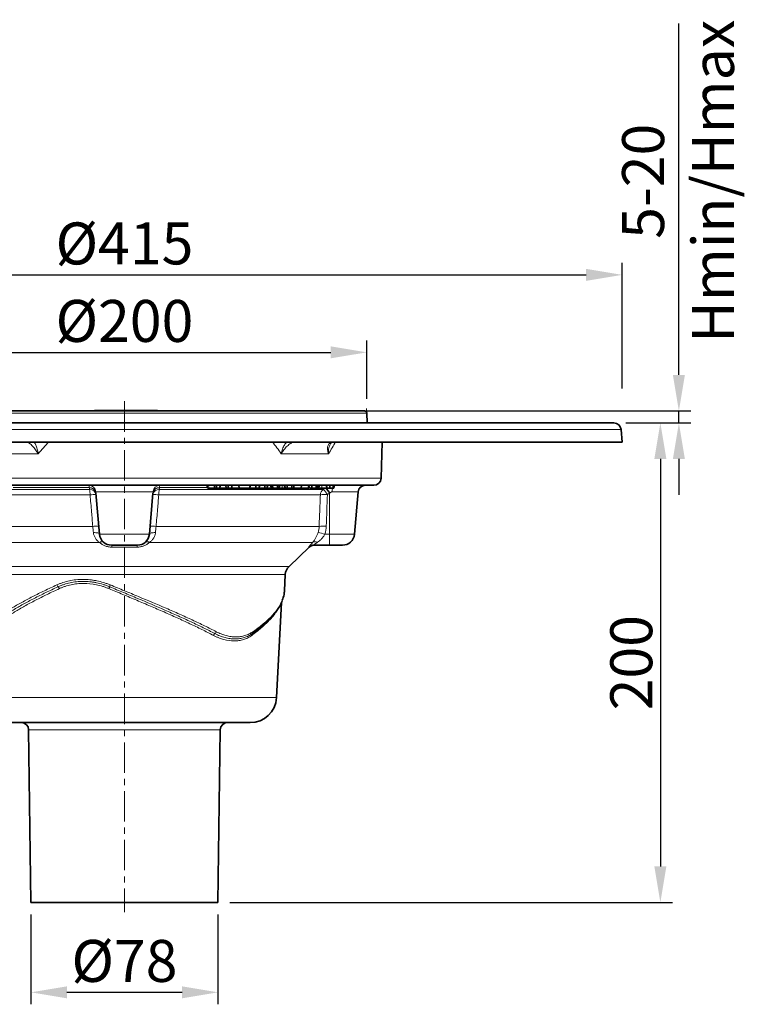
# Model space of a CAD drawing. Units: millimetres. Extents: x 36388 to 42163, y -3953 to 7468.
# Drawn here: x 41116 to 41419, y 2056 to 2467 of the extents above; entities that cross this region are included whole.
import ezdxf

# ---------------------------------------------------------------- set-up
doc = ezdxf.new("R2010")
doc.units = ezdxf.units.MM
doc.header["$MEASUREMENT"] = 0
doc.linetypes.add('CENTERX2', pattern=[20.32, 12.7, -2.54, 2.54, -2.54])
for name, color, linetype in [('5932.10.02', 7, 'Continuous'), ('CENTER LINES', 4, 'Continuous'), ('KOTE', 1, 'Continuous')]:
    doc.layers.add(name, color=color, linetype=linetype)
doc.styles.get("Standard").update_dxf_attribs({"font": 'arial.ttf'})
doc.dimstyles.new('STYLE-SI', dxfattribs={"dimscale": 5, "dimtxt": 3.5, "dimasz": 3, "dimexe": 1, "dimexo": 1, "dimgap": 0.6, "dimtad": 1, "dimdec": 0, "dimdsep": 46, "dimtxsty": 'Standard', "dimcen": 0, "dimclrd": 256, "dimclre": 256, "dimclrt": 2, "dimadec": 1, "dimazin": 0, "dimtp": 0.1, "dimtm": 0.1, "dimtfac": 0.71, "dimtdec": 0, "dimtmove": 0, "dimatfit": 3, "dimfxl": 1, "dimtzin": 0, "dimarcsym": 0})

# ---------------------------------------------------------------- blocks, each defined once
blk = doc.blocks.new('*D56')
at = {"layer": 'DEFPOINTS', "color": 0, "transparency": 16777216}
for p in [(41260.45, 2328.07), (41058.45, 2303.64), (41260.45, 2303.64)]:
    blk.add_point(p, dxfattribs=at)
at = {"layer": 'KOTE', "lineweight": -2, "transparency": 16777216}
for p, q in [((41058.45, 2308.64), (41058.45, 2333.07)), ((41260.45, 2308.64), (41260.45, 2333.07)), ((41073.45, 2328.07), (41245.45, 2328.07))]:
    blk.add_line(p, q, dxfattribs=at)
at = {"layer": 'KOTE', "transparency": 16777216}
for points in [[(41073.45, 2330.57), (41073.45, 2325.57), (41058.45, 2328.07)], [(41245.45, 2330.57), (41245.45, 2325.57), (41260.45, 2328.07)]]:
    blk.add_solid(points, dxfattribs=at)
at = {"layer": 'KOTE', "color": 2, "transparency": 16777216, "insert": (41159.45, 2349.92), "char_height": 17.5, "attachment_point": 2}
blk.add_mtext('%%C200', dxfattribs=at)
blk = doc.blocks.new('*D59')
at = {"layer": 'DEFPOINTS', "color": 0, "transparency": 16777216}
for p in [(41366.95, 2360.39), (40951.95, 2290.64), (41366.95, 2290.64)]:
    blk.add_point(p, dxfattribs=at)
at = {"layer": 'KOTE', "lineweight": -2, "transparency": 16777216}
for p, q in [((40951.95, 2295.64), (40951.95, 2365.39)), ((41366.95, 2313.02), (41366.95, 2365.39)), ((40966.95, 2360.39), (41351.95, 2360.39))]:
    blk.add_line(p, q, dxfattribs=at)
at = {"layer": 'KOTE', "transparency": 16777216}
for points in [[(40966.95, 2362.89), (40966.95, 2357.89), (40951.95, 2360.39)], [(41351.95, 2362.89), (41351.95, 2357.89), (41366.95, 2360.39)]]:
    blk.add_solid(points, dxfattribs=at)
at = {"layer": 'KOTE', "color": 2, "transparency": 16777216, "insert": (41159.45, 2382.24), "char_height": 17.5, "attachment_point": 2}
blk.add_mtext('%%c415', dxfattribs=at)
blk = doc.blocks.new('*D57')
at = {"layer": 'DEFPOINTS', "color": 0, "transparency": 16777216}
for p in [(41120.45, 2098.64), (41198.45, 2098.64), (41198.45, 2061.16)]:
    blk.add_point(p, dxfattribs=at)
at = {"layer": 'KOTE', "lineweight": -2, "transparency": 16777216}
for p, q in [((41120.45, 2093.64), (41120.45, 2056.16)), ((41198.45, 2093.64), (41198.45, 2056.16)), ((41135.45, 2061.16), (41183.45, 2061.16))]:
    blk.add_line(p, q, dxfattribs=at)
at = {"layer": 'KOTE', "transparency": 16777216}
for points in [[(41135.45, 2063.66), (41135.45, 2058.66), (41120.45, 2061.16)], [(41183.45, 2063.66), (41183.45, 2058.66), (41198.45, 2061.16)]]:
    blk.add_solid(points, dxfattribs=at)
at = {"layer": 'KOTE', "color": 2, "transparency": 16777216, "insert": (41159.45, 2083.01), "char_height": 17.5, "attachment_point": 2}
blk.add_mtext('%%c78', dxfattribs=at)
blk = doc.blocks.new('*D60')
at = {"layer": 'DEFPOINTS', "color": 0, "transparency": 16777216}
for p in [(41255.41, 2303.64), (41390.62, 2303.64), (41363.5, 2298.64)]:
    blk.add_point(p, dxfattribs=at)
at = {"layer": 'KOTE', "lineweight": -2, "transparency": 16777216}
for p, q in [((41390.62, 2318.64), (41390.62, 2465.19)), ((41260.41, 2303.64), (41395.62, 2303.64)), ((41390.62, 2298.64), (41390.62, 2303.64)), ((41368.5, 2298.64), (41395.62, 2298.64)), ((41390.62, 2283.64), (41390.62, 2268.64))]:
    blk.add_line(p, q, dxfattribs=at)
at = {"layer": 'KOTE', "transparency": 16777216}
for points in [[(41388.12, 2318.64), (41393.12, 2318.64), (41390.62, 2303.64)], [(41388.12, 2283.64), (41393.12, 2283.64), (41390.62, 2298.64)]]:
    blk.add_solid(points, dxfattribs=at)
at = {"layer": 'KOTE', "color": 2, "transparency": 16777216, "insert": (41366.95, 2399.42), "char_height": 17.5, "attachment_point": 2, "rotation": 90}
blk.add_mtext('5-20\\PHmin/Hmax', dxfattribs=at)
blk = doc.blocks.new('*D58')
at = {"layer": 'DEFPOINTS', "color": 0, "transparency": 16777216}
for p in [(41363.5, 2298.64), (41198.45, 2098.64), (41382.89, 2098.64)]:
    blk.add_point(p, dxfattribs=at)
at = {"layer": 'KOTE', "lineweight": -2, "transparency": 16777216}
for p, q in [((41368.5, 2298.64), (41387.89, 2298.64)), ((41382.89, 2283.64), (41382.89, 2113.64)), ((41203.45, 2098.64), (41387.89, 2098.64))]:
    blk.add_line(p, q, dxfattribs=at)
at = {"layer": 'KOTE', "transparency": 16777216}
for points in [[(41380.39, 2283.64), (41385.39, 2283.64), (41382.89, 2298.64)], [(41380.39, 2113.64), (41385.39, 2113.64), (41382.89, 2098.64)]]:
    blk.add_solid(points, dxfattribs=at)
at = {"layer": 'KOTE', "color": 2, "transparency": 16777216, "insert": (41362.02, 2198.64), "char_height": 17.5, "attachment_point": 2, "rotation": 90}
blk.add_mtext('200', dxfattribs=at)
blk = doc.blocks.new('1041064-M_003_FRONT VIEW')
at = {"color": 8, "linetype": 'Continuous', "lineweight": 18}
for p, q in [((437, 752.87), (239.88, 752.87)), ((441.95, 752.87), (437, 752.87)), ((547.96, 746.1), (133.88, 746.1)), ((305.01, 736.01), (280.19, 736.01)), ((426.01, 736.01), (406.32, 736.01)), ((233.94, 725.73), (446.57, 725.73)), ((446.57, 725.73), (447.89, 725.73)), ((258, 721.11), (326.38, 721.11)), ((326.6, 718.82), (259.24, 718.82)), ((326.31, 721.91), (294.5, 721.91)), ((326.38, 721.11), (326.33, 721.73)), ((352.81, 720.1), (329.02, 720.1)), ((422.59, 718.82), (355.23, 718.82)), ((355.5, 721.73), (355.45, 721.11)), ((355.45, 721.11), (423.83, 721.11)), ((375.61, 721.91), (355.52, 721.91)), ((423.83, 721.11), (424.7, 721.73)), ((426.42, 719.55), (425.55, 718.93)), ((426.42, 719.55), (426.42, 702.4)), ((438.36, 720.1), (427.57, 720.1)), ((259.75, 705.69), (327.71, 705.69)), ((330.28, 704.5), (330.33, 704.5)), ((330.52, 702.4), (351.31, 702.4)), ((354.12, 705.69), (422.08, 705.69)), ((424.44, 702.4), (426.42, 702.4)), ((426.42, 702.4), (436.81, 702.4)), ((426.42, 702.4), (426.42, 697.84)), ((330.52, 698.97), (262.46, 698.97)), ((419.37, 698.97), (351.31, 698.97)), ((346.19, 697.01), (335.64, 697.01)), ((418, 697.01), (417.82, 697.01)), ((272.29, 688.96), (389.44, 688.96)), ((389.44, 688.96), (409.54, 688.96)), ((388.35, 685.6), (273.84, 685.6)), ((407.99, 685.6), (388.35, 685.6)), ((277.53, 634.26), (404.3, 634.26)), ((380.86, 620.88), (300.97, 620.88))]:
    blk.add_line(p, q, dxfattribs=at)
at = {"color": 7, "linetype": 'Continuous', "lineweight": 35}
for p, q in [((240.88, 753.84), (436.05, 753.84)), ((328.42, 754.04), (328.3, 753.84)), ((328.42, 754.04), (332.08, 754.04)), ((332.08, 754.04), (332.78, 754.04)), ((332.95, 753.84), (332.78, 754.04)), ((332.78, 754.04), (337.39, 754.04)), ((337.39, 754.04), (338.44, 754.04)), ((338.44, 754.04), (339.15, 754.04)), ((339.11, 754.04), (345.92, 754.04)), ((339.31, 753.84), (339.15, 754.04)), ((346.03, 753.84), (345.92, 754.04)), ((345.92, 754.04), (353.29, 754.04)), ((353.29, 754.04), (354.75, 754.04)), ((354.87, 753.84), (354.75, 754.04)), ((436.05, 753.84), (440.95, 753.84)), ((442.09, 748.84), (441.95, 752.87)), ((136.86, 748.84), (544.97, 748.84)), ((548.42, 740.84), (547.96, 746.1)), ((133.42, 740.84), (548.42, 740.84)), ((447.89, 725.73), (448.42, 740.84)), ((443.61, 722.84), (236.94, 722.84)), ((378.38, 722.84), (378.54, 721.64)), ((379.09, 722.84), (379.41, 721.64)), ((380.61, 721.64), (380.93, 722.84)), ((383.24, 722.84), (383.39, 721.64)), ((383.98, 722.84), (384.31, 721.64)), ((385.51, 721.64), (385.83, 722.84)), ((388.66, 722.84), (388.77, 721.64)), ((393.53, 722.84), (393.09, 721.64)), ((395.66, 722.84), (395.73, 721.64)), ((397.32, 722.84), (396.97, 721.64)), ((399.41, 722.84), (399.48, 721.64)), ((400.76, 722.84), (400.31, 721.64)), ((401.83, 722.84), (402.28, 721.64)), ((402.71, 722.84), (402.74, 721.64)), ((404.68, 722.84), (404.7, 721.64)), ((405.77, 722.84), (405.32, 721.64)), ((407.57, 722.84), (408.03, 721.64)), ((408.75, 722.84), (408.83, 721.64)), ((410.82, 722.84), (410.59, 721.64)), ((411.38, 721.64), (411.7, 722.84)), ((414.67, 722.84), (414.63, 721.64)), ((417.97, 722.84), (417.51, 721.64)), ((419.06, 722.84), (419.09, 721.64)), ((420.97, 722.84), (420.71, 721.64)), ((421.65, 722.84), (421.33, 721.64)), ((422.29, 722.84), (421.85, 721.64)), ((425.07, 722.84), (425.5, 721.64)), ((426.53, 722.84), (426.5, 721.64)), ((428.13, 722.84), (427.85, 721.64)), ((428.19, 721.64), (428.51, 722.84)), ((444.89, 722.84), (443.61, 722.84)), ((329.02, 719.55), (330.52, 702.4)), ((352.81, 719.55), (351.31, 702.4)), ((376.16, 721.64), (378.54, 721.64)), ((378.54, 721.64), (379.41, 721.64)), ((380.61, 721.64), (379.41, 721.64)), ((381, 721.64), (383.39, 721.64)), ((383.39, 721.64), (384.31, 721.64)), ((385.51, 721.64), (384.31, 721.64)), ((385.51, 721.64), (388.77, 721.64)), ((388.77, 721.64), (393.09, 721.64)), ((393.09, 721.64), (395.73, 721.64)), ((395.73, 721.64), (396.97, 721.64)), ((396.97, 721.64), (399.48, 721.64)), ((399.48, 721.64), (400.31, 721.64)), ((400.31, 721.64), (402.28, 721.64)), ((402.28, 721.64), (402.74, 721.64)), ((404.7, 721.64), (405.32, 721.64)), ((406.71, 721.64), (407.87, 721.64)), ((408.03, 721.64), (408.83, 721.64)), ((410.19, 721.64), (410.31, 721.64)), ((411.4, 721.74), (411.45, 721.64)), ((411.45, 721.64), (414.63, 721.64)), ((414.63, 721.64), (417.51, 721.64)), ((417.51, 721.64), (417.56, 721.64)), ((417.57, 721.8), (417.56, 721.64)), ((417.56, 721.64), (417.77, 721.64)), ((417.77, 721.64), (417.99, 721.64)), ((417.84, 722.49), (418.15, 721.64)), ((418.15, 721.64), (419.09, 721.64)), ((421.43, 721.64), (421.85, 721.64)), ((425.5, 721.64), (426.5, 721.64)), ((436.81, 702.4), (438.36, 720.1)), ((346.33, 697.84), (335.5, 697.84)), ((409.54, 688.96), (418, 697.01)), ((426.42, 697.84), (419.88, 697.84)), ((431.83, 697.84), (426.42, 697.84)), ((407.64, 678.84), (407.99, 685.6)), ((404.3, 634.26), (406.38, 673.91)), ((393.32, 623.84), (288.52, 623.84)), ((300.97, 620.88), (301.92, 548.84)), ((379.92, 548.84), (380.86, 620.88)), ((301.92, 548.84), (379.92, 548.84))]:
    blk.add_line(p, q, dxfattribs=at)
at = {"color": 7, "linetype": 'Continuous', "lineweight": 0}
for p, q in [((440.95, 753.84), (442.92, 753.84)), ((441.95, 752.87), (441.88, 754.84))]:
    blk.add_line(p, q, dxfattribs=at)
at = {"color": 8, "linetype": 'Continuous', "lineweight": 18, "flags": 128}
for points in [[(300.66, 740.84), (300.66, 740.84), (300.38, 740.82)], [(411.71, 740.82), (411.48, 740.84), (411.48, 740.84)], [(375.86, 722.84), (375.95, 722.48), (376.04, 722.12), (376.16, 721.64)], [(406.7, 722.84), (406.7, 722.48), (406.71, 722.12), (406.71, 721.64)], [(423.26, 722.84), (423.24, 722.48), (423.21, 722.12), (423.18, 721.64)], [(380.81, 722.39), (380.85, 722.24), (381, 721.64)], [(417.91, 722.3), (417.9, 722.24), (417.77, 721.64)], [(327.98, 703.08), (328.48, 703.09), (328.96, 703.06), (329.39, 703.01), (329.77, 702.93), (330.08, 702.82), (330.31, 702.7), (330.46, 702.56), (330.52, 702.4)], [(351.31, 702.4), (351.37, 702.56), (351.52, 702.7), (351.75, 702.82), (352.06, 702.93), (352.44, 703.01), (352.87, 703.06), (353.35, 703.09), (353.85, 703.08)]]:
    blk.add_lwpolyline(points, dxfattribs=at)
at = {"color": 7, "linetype": 'Continuous', "lineweight": 35, "flags": 128}
blk.add_lwpolyline([(375.29, 722.85), (375.45, 722.24), (375.61, 721.64)], dxfattribs=at)
at = {"color": 7, "linetype": 'Continuous', "lineweight": 35}
for centre, radius, start, end in [((440.95, 752.84), 1, 2, 90), ((544.97, 745.84), 3, 5, 90), ((441.35, 719.84), 3, 90, 175), ((444.89, 725.84), 3, 270, 358), ((335.5, 702.84), 5, 185, 270), ((346.33, 702.84), 5, 270, 355), ((431.83, 702.84), 5, 270, 355), ((420.07, 694.84), 3, 90, 133.5719), ((412.98, 685.34), 5, 133.5719, 177), ((393.32, 634.84), 11, 270, 357), ((297.97, 620.84), 3, 0.75, 90), ((383.86, 620.84), 3, 90, 179.25)]:
    blk.add_arc(centre, radius, start, end, dxfattribs=at)
at = {"color": 8, "linetype": 'Continuous', "lineweight": 18}
for centre, radius, start, end in [((326.04, 719.85), 2.99, 4.8514, 89.881), ((355.79, 719.85), 2.99, 90.119, 175.1486), ((326.36, 719.22), 2.69, 10.8693, 91.0864), ((326.41, 719.08), 2.65, 10.2188, 91.7336), ((315.51, 718.93), 11.09, 359.4665, 11.3464), ((326.46, 718.46), 2.65, 10.2129, 91.6995), ((328.48, 703.58), 15.36, 87.8017, 97.0389), ((355.37, 718.46), 2.65, 88.3005, 169.7871), ((353.35, 703.58), 15.36, 82.9611, 92.1983), ((355.42, 719.08), 2.65, 88.2664, 169.7812), ((355.47, 719.22), 2.69, 88.9136, 169.1307), ((366.32, 718.93), 11.09, 168.6536, 180.5335), ((425.6, 718.67), 3.01, 126.1017, 177.1638), ((424.51, 706.54), 12.43, 85.2061, 98.8486), ((411.39, 709.54), 16.98, 33.5494, 42.9236), ((412.28, 710.18), 16.96, 33.5478, 42.9361), ((391.32, 694.91), 43.15, 35.1146, 38.2817), ((451.15, 720), 23.58, 175.9186, 179.7505), ((329.6, 690.54), 15.27, 87.6731, 97.0978), ((352.23, 690.54), 15.27, 82.9022, 92.3269), ((420.2, 690.98), 12.19, 69.6114, 83.2451), ((423.99, 693.68), 12.16, 85.0369, 99.0095), ((331.44, 697.73), 1.55, 59.7887, 126.3966), ((350.39, 697.73), 1.55, 53.6034, 120.2113), ((420.48, 697.16), 2.13, 63.712, 121.4055), ((333.77, 697.12), 1.87, 356.7405, 22.6975), ((348.06, 697.12), 1.87, 157.3025, 183.2595), ((419.88, 694.85), 2.99, 90.0107, 133.6541)]:
    blk.add_arc(centre, radius, start, end, dxfattribs=at)
blk.add_ellipse((340.92, 1372.01), major_axis=(0, 1373.28), ratio=0.070055, start_param=4.205886, end_param=4.216786, dxfattribs=at)
for points, knots in [([(300.38, 740.82), (300.52, 740.8), (300.67, 740.74), (301, 740.56), (301.18, 740.43), (301.57, 740.14), (301.76, 739.97), (302.17, 739.58), (302.39, 739.37), (303.01, 738.7), (303.44, 738.19), (304.05, 737.39), (304.25, 737.12), (304.54, 736.71), (304.63, 736.57), (304.82, 736.29), (304.92, 736.15), (305.01, 736.01)], [0, 0, 0, 0, 0.125, 0.125, 0.25, 0.25, 0.375, 0.375, 0.5, 0.5, 0.75, 0.75, 0.875, 0.875, 0.9375, 0.9375, 1, 1, 1, 1]), ([(303.26, 740.84), (303.39, 740.66), (303.75, 740.16), (304.29, 738.81), (304.73, 737.33), (304.94, 736.35), (305, 736.02), (305.01, 736.01)], [0, 0, 0, 0, 0.166315, 0.477552, 0.823248, 0.996512, 1, 1, 1, 1]), ([(406.32, 736.01), (406.33, 736.02), (406.38, 736.35), (406.59, 737.33), (407.13, 738.81), (407.86, 740.16), (408.41, 740.66), (408.61, 740.84)], [0, 0, 0, 0, 0.003488, 0.176752, 0.522448, 0.833685, 1, 1, 1, 1]), ([(411.71, 740.82), (411.48, 740.8), (411.25, 740.74), (410.76, 740.56), (410.51, 740.43), (410, 740.14), (409.75, 739.97), (409.24, 739.58), (408.99, 739.37), (408.27, 738.7), (407.82, 738.19), (407.21, 737.39), (407.01, 737.12), (406.74, 736.71), (406.65, 736.57), (406.48, 736.29), (406.4, 736.15), (406.32, 736.01)], [0, 0, 0, 0, 0.125, 0.125, 0.25, 0.25, 0.375, 0.375, 0.5, 0.5, 0.75, 0.75, 0.875, 0.875, 0.9375, 0.9375, 1, 1, 1, 1]), ([(427.62, 740.82), (427.37, 740.8), (427.14, 740.74), (426.72, 740.56), (426.52, 740.43), (426.2, 740.14), (426.06, 739.97), (425.84, 739.58), (425.75, 739.37), (425.57, 738.7), (425.54, 738.19), (425.63, 737.39), (425.68, 737.12), (425.78, 736.71), (425.82, 736.57), (425.91, 736.29), (425.96, 736.15), (426.01, 736.01)], [0, 0, 0, 0, 0.125, 0.125, 0.25, 0.25, 0.375, 0.375, 0.5, 0.5, 0.75, 0.75, 0.875, 0.875, 0.9375, 0.9375, 1, 1, 1, 1]), ([(426.84, 740.21), (426.62, 739.77), (426.13, 738.82), (425.96, 737.32), (425.98, 736.35), (426.01, 736.02), (426.01, 736.01)], [0, 0, 0, 0, 0.360815, 0.783754, 0.995733, 1, 1, 1, 1]), ([(326.31, 721.91), (326.29, 722.06), (326.26, 722.19), (326.21, 722.42), (326.19, 722.52), (326.12, 722.76), (326.08, 722.84), (326.05, 722.84)], [0, 0, 0, 0, 0.25, 0.25, 0.5, 0.5, 1, 1, 1, 1]), ([(355.78, 722.84), (355.75, 722.84), (355.71, 722.76), (355.62, 722.45), (355.57, 722.21), (355.52, 721.91)], [0, 0, 0, 0, 0.5, 0.5, 1, 1, 1, 1]), ([(327.71, 705.69), (327.54, 707.69), (327.37, 709.68), (327.21, 711.67), (327, 714.05), (326.8, 716.44), (326.6, 718.82)], [0, 0, 0, 0, 0.006, 0.006, 0.006, 0.01318508, 0.01318508, 0.01318508, 0.01318508]), ([(329.02, 720.1), (329.01, 720.1), (329, 720.07), (328.99, 719.94), (328.99, 719.84), (329, 719.73)], [0, 0, 0, 0, 0.5, 0.5, 1, 1, 1, 1]), ([(352.83, 719.73), (352.84, 719.84), (352.84, 719.94), (352.83, 720.07), (352.82, 720.1), (352.81, 720.1)], [0, 0, 0, 0, 0.5, 0.5, 1, 1, 1, 1]), ([(355.23, 718.82), (355.06, 716.83), (354.89, 714.84), (354.73, 712.85), (354.52, 710.46), (354.32, 708.08), (354.12, 705.69)], [0, 0, 0, 0, 0.006, 0.006, 0.006, 0.01318508, 0.01318508, 0.01318508, 0.01318508]), ([(422.08, 705.69), (422.16, 707.69), (422.24, 709.68), (422.32, 711.67), (422.41, 714.05), (422.5, 716.44), (422.59, 718.82)], [0, 0, 0, 0, 0.006, 0.006, 0.006, 0.01318508, 0.01318508, 0.01318508, 0.01318508]), ([(427.57, 720.1), (427.39, 720.1), (427.22, 720.07), (426.9, 719.94), (426.75, 719.84), (426.62, 719.73)], [0, 0, 0, 0, 0.5, 0.5, 1, 1, 1, 1]), ([(330.52, 698.97), (330.19, 699.21), (329.87, 699.47), (329.3, 700.05), (329.04, 700.37), (328.71, 700.89), (328.6, 701.07), (328.41, 701.45), (328.33, 701.64), (328.12, 702.23), (328.02, 702.64), (327.98, 703.08)], [0, 0, 0, 0, 0.25, 0.25, 0.5, 0.5, 0.625, 0.625, 0.75, 0.75, 1, 1, 1, 1]), ([(353.85, 703.08), (353.83, 702.86), (353.8, 702.65), (353.7, 702.23), (353.64, 702.02), (353.42, 701.43), (353.23, 701.06), (352.78, 700.36), (352.52, 700.05), (351.95, 699.47), (351.64, 699.21), (351.31, 698.97)], [0, 0, 0, 0, 0.125, 0.125, 0.25, 0.25, 0.5, 0.5, 0.75, 0.75, 1, 1, 1, 1]), ([(419.37, 698.97), (419.58, 699.21), (419.79, 699.47), (420.2, 700.05), (420.41, 700.37), (420.7, 700.89), (420.8, 701.07), (420.99, 701.45), (421.08, 701.64), (421.33, 702.23), (421.49, 702.64), (421.63, 703.08)], [0, 0, 0, 0, 0.25, 0.25, 0.5, 0.5, 0.625, 0.625, 0.75, 0.75, 1, 1, 1, 1]), ([(424.44, 702.4), (424.26, 702.04), (424.05, 701.7), (423.59, 701.06), (423.34, 700.75), (422.81, 700.2), (422.54, 699.94), (421.99, 699.47), (421.71, 699.26), (421.42, 699.06)], [0, 0, 0, 0, 0.25, 0.25, 0.5, 0.5, 0.75, 0.75, 1, 1, 1, 1]), ([(335.64, 697.01), (335.39, 697.01), (335.14, 697.03), (334.65, 697.07), (334.4, 697.11), (333.68, 697.25), (333.23, 697.39), (332.57, 697.65), (332.36, 697.75), (331.95, 697.96), (331.75, 698.07), (331.18, 698.43), (330.84, 698.69), (330.52, 698.97)], [0, 0, 0, 0, 0.125, 0.125, 0.25, 0.25, 0.5, 0.5, 0.625, 0.625, 0.75, 0.75, 1, 1, 1, 1]), ([(351.31, 698.97), (350.99, 698.69), (350.65, 698.43), (350.08, 698.07), (349.88, 697.96), (349.47, 697.75), (349.26, 697.65), (348.82, 697.48), (348.59, 697.4), (348.13, 697.26), (347.89, 697.2), (347.18, 697.06), (346.69, 697.01), (346.19, 697.01)], [0, 0, 0, 0, 0.25, 0.25, 0.375, 0.375, 0.5, 0.5, 0.625, 0.625, 0.75, 0.75, 1, 1, 1, 1]), ([(417.82, 697.01), (417.8, 697.01), (417.8, 697.03), (417.81, 697.07), (417.83, 697.11), (417.91, 697.25), (418.01, 697.39), (418.22, 697.65), (418.3, 697.75), (418.48, 697.96), (418.58, 698.07), (418.88, 698.43), (419.12, 698.69), (419.37, 698.97)], [0, 0, 0, 0, 0.125, 0.125, 0.25, 0.25, 0.5, 0.5, 0.625, 0.625, 0.75, 0.75, 1, 1, 1, 1]), ([(421.42, 699.06), (421.19, 698.9), (420.97, 698.75), (420.68, 698.54), (420.58, 698.47), (420.41, 698.34), (420.32, 698.27), (420.18, 698.16), (420.11, 698.11), (420, 698.01), (419.96, 697.97), (419.89, 697.91), (419.87, 697.88), (419.86, 697.85), (419.86, 697.84), (419.88, 697.84)], [0, 0, 0, 0, 0.25, 0.25, 0.375, 0.375, 0.5, 0.5, 0.625, 0.625, 0.75, 0.75, 0.875, 0.875, 1, 1, 1, 1]), ([(312.73, 681.27), (313.15, 681.46), (313.57, 681.64), (314.42, 681.98), (314.85, 682.13), (316.15, 682.56), (317.04, 682.8), (318.85, 683.18), (319.77, 683.32), (321.66, 683.52), (322.62, 683.57), (324.54, 683.57), (325.51, 683.52), (326.96, 683.37), (327.45, 683.31), (328.41, 683.17), (328.89, 683.08), (330.33, 682.8), (331.28, 682.56), (332.69, 682.13), (333.15, 681.98), (334.08, 681.64), (334.54, 681.46), (335.01, 681.28)], [0, 0, 0, 0, 0.0625, 0.0625, 0.125, 0.125, 0.25, 0.25, 0.375, 0.375, 0.5, 0.5, 0.625, 0.625, 0.6875, 0.6875, 0.75, 0.75, 0.875, 0.875, 0.9375, 0.9375, 1, 1, 1, 1]), ([(334.73, 680.5), (334.28, 680.68), (333.84, 680.86), (332.94, 681.18), (332.49, 681.33), (331.14, 681.75), (330.22, 681.98), (328.84, 682.26), (328.38, 682.34), (327.44, 682.48), (326.98, 682.54), (325.57, 682.68), (324.64, 682.73), (322.79, 682.73), (321.86, 682.68), (320.04, 682.49), (319.15, 682.35), (317.41, 681.98), (316.55, 681.75), (315.3, 681.33), (314.89, 681.18), (314.07, 680.86), (313.67, 680.69), (313.27, 680.5)], [0, 0, 0, 0, 0.0625, 0.0625, 0.125, 0.125, 0.25, 0.25, 0.3125, 0.3125, 0.375, 0.375, 0.5, 0.5, 0.625, 0.625, 0.75, 0.75, 0.875, 0.875, 0.9375, 0.9375, 1, 1, 1, 1]), ([(334.46, 679.73), (334.03, 679.9), (333.6, 680.07), (332.74, 680.39), (332.3, 680.54), (330.98, 680.94), (330.09, 681.17), (327.43, 681.71), (325.65, 681.89), (323.42, 681.89), (322.97, 681.88), (322.09, 681.83), (321.65, 681.8), (320.35, 681.66), (319.49, 681.53), (317.81, 681.17), (316.98, 680.94), (315.76, 680.54), (315.36, 680.39), (314.57, 680.08), (314.18, 679.91), (313.79, 679.73)], [0, 0, 0, 0, 0.0625, 0.0625, 0.125, 0.125, 0.25, 0.25, 0.5, 0.5, 0.5625, 0.5625, 0.625, 0.625, 0.75, 0.75, 0.875, 0.875, 0.9375, 0.9375, 1, 1, 1, 1]), ([(280.99, 661.75), (281.76, 662.57), (282.61, 663.39), (284.47, 665.03), (285.48, 665.84), (287.63, 667.47), (288.77, 668.28), (291.21, 669.91), (292.5, 670.73), (295.21, 672.36), (296.63, 673.17), (299.56, 674.79), (301.09, 675.6), (303.46, 676.82), (304.27, 677.22), (305.9, 678.04), (306.73, 678.44), (309.25, 679.66), (310.97, 680.46), (312.73, 681.27)], [0, 0, 0, 0, 0.125, 0.125, 0.25, 0.25, 0.375, 0.375, 0.5, 0.5, 0.625, 0.625, 0.75, 0.75, 0.8125, 0.8125, 0.875, 0.875, 1, 1, 1, 1]), ([(313.27, 680.5), (311.51, 679.69), (309.8, 678.88), (307.29, 677.67), (306.47, 677.26), (304.84, 676.45), (304.04, 676.05), (301.68, 674.83), (300.16, 674.02), (297.24, 672.4), (295.83, 671.59), (293.13, 669.95), (291.84, 669.14), (289.41, 667.51), (288.26, 666.7), (286.11, 665.07), (285.11, 664.26), (283.25, 662.62), (282.39, 661.8), (281.62, 660.98)], [0, 0, 0, 0, 0.125, 0.125, 0.1875, 0.1875, 0.25, 0.25, 0.375, 0.375, 0.5, 0.5, 0.625, 0.625, 0.75, 0.75, 0.875, 0.875, 1, 1, 1, 1]), ([(313.79, 679.73), (312.92, 679.32), (312.05, 678.92), (310.34, 678.11), (309.5, 677.7), (307.01, 676.49), (305.4, 675.68), (302.28, 674.06), (300.77, 673.26), (297.86, 671.64), (296.45, 670.82), (293.76, 669.19), (292.47, 668.38), (290.04, 666.74), (288.89, 665.92), (285.66, 663.47), (283.8, 661.85), (282.24, 660.2)], [0, 0, 0, 0, 0.0625, 0.0625, 0.125, 0.125, 0.25, 0.25, 0.375, 0.375, 0.5, 0.5, 0.625, 0.625, 0.75, 0.75, 1, 1, 1, 1]), ([(312.73, 681.27), (312.8, 681.11), (312.88, 680.95), (313.07, 680.69), (313.17, 680.57), (313.27, 680.5)], [0, 0, 0, 0, 0.5, 0.5, 1, 1, 1, 1]), ([(313.27, 680.5), (313.28, 680.49), (313.32, 680.46), (313.38, 680.4), (313.44, 680.33), (313.5, 680.25), (313.56, 680.17), (313.62, 680.07), (313.68, 679.96), (313.74, 679.85), (313.77, 679.77), (313.79, 679.73)], [0, 0, 0, 0, 0.097012, 0.19755, 0.301613, 0.409201, 0.520313, 0.63495, 0.75311, 0.874793, 1, 1, 1, 1]), ([(334.73, 680.5), (334.72, 680.49), (334.72, 680.46), (334.7, 680.4), (334.68, 680.33), (334.65, 680.26), (334.62, 680.17), (334.59, 680.07), (334.55, 679.96), (334.51, 679.85), (334.48, 679.77), (334.46, 679.73)], [0, 0, 0, 0, 0.096041, 0.19585, 0.299427, 0.406772, 0.517885, 0.632764, 0.75141, 0.873822, 1, 1, 1, 1]), ([(378.03, 660.21), (377.25, 660.62), (376.46, 661.03), (374.86, 661.85), (374.04, 662.26), (371.57, 663.48), (369.88, 664.3), (366.43, 665.92), (364.68, 666.73), (361.09, 668.35), (359.27, 669.17), (355.55, 670.8), (353.67, 671.61), (349.88, 673.24), (347.96, 674.05), (344.12, 675.67), (342.19, 676.49), (338.32, 678.11), (336.39, 678.92), (334.46, 679.73)], [0, 0, 0, 0, 0.0625, 0.0625, 0.125, 0.125, 0.25, 0.25, 0.375, 0.375, 0.5, 0.5, 0.625, 0.625, 0.75, 0.75, 0.875, 0.875, 1, 1, 1, 1]), ([(335.01, 681.28), (334.99, 681.25), (334.97, 681.18), (334.93, 681.09), (334.89, 680.98), (334.85, 680.88), (334.81, 680.77), (334.78, 680.67), (334.75, 680.58), (334.73, 680.53), (334.73, 680.5)], [0, 0, 0, 0, 0.093266, 0.195604, 0.307012, 0.427487, 0.557026, 0.695627, 0.843286, 1, 1, 1, 1]), ([(378.61, 660.98), (377.83, 661.39), (377.03, 661.8), (375.42, 662.62), (374.6, 663.03), (372.11, 664.26), (370.41, 665.07), (366.93, 666.7), (365.15, 667.52), (361.52, 669.15), (359.67, 669.97), (354.05, 672.41), (350.25, 674.03), (344.47, 676.45), (342.53, 677.26), (339.61, 678.47), (338.63, 678.88), (336.68, 679.69), (335.7, 680.1), (334.73, 680.5)], [0, 0, 0, 0, 0.0625, 0.0625, 0.125, 0.125, 0.25, 0.25, 0.375, 0.375, 0.5, 0.5, 0.75, 0.75, 0.875, 0.875, 0.9375, 0.9375, 1, 1, 1, 1]), ([(335.01, 681.28), (335.99, 680.87), (336.97, 680.47), (338.94, 679.65), (339.93, 679.25), (342.88, 678.03), (344.83, 677.22), (350.66, 674.8), (354.49, 673.19), (360.15, 670.74), (362.01, 669.92), (365.67, 668.29), (367.46, 667.47), (370.95, 665.84), (372.66, 665.03), (375.17, 663.8), (375.99, 663.39), (377.62, 662.57), (378.42, 662.16), (379.2, 661.75)], [0, 0, 0, 0, 0.0625, 0.0625, 0.125, 0.125, 0.25, 0.25, 0.5, 0.5, 0.625, 0.625, 0.75, 0.75, 0.875, 0.875, 0.9375, 0.9375, 1, 1, 1, 1]), ([(394.46, 661.75), (395.49, 662.49), (397.96, 664.27), (401.22, 667.1), (403.64, 669.71), (405.41, 672.19), (406.36, 673.73), (406.67, 674.75), (406.7, 674.86)], [0, 0, 0, 0, 0.168164, 0.405985, 0.646461, 0.765251, 0.974739, 1, 1, 1, 1]), ([(404.22, 670.26), (404.21, 670.24), (403.6, 668.95), (401.49, 666.63), (398.1, 663.3), (395.34, 661.24), (393.96, 660.2)], [0, 0, 0, 0, 0.007423, 0.386944, 0.691837, 1, 1, 1, 1]), ([(379.2, 661.75), (379.14, 661.59), (379.06, 661.43), (378.85, 661.16), (378.73, 661.05), (378.61, 660.98)], [0, 0, 0, 0, 0.5, 0.5, 1, 1, 1, 1]), ([(379.2, 661.75), (379.55, 661.57), (379.89, 661.4), (380.58, 661.09), (380.92, 660.94), (381.96, 660.53), (382.64, 660.3), (384.02, 659.94), (384.71, 659.8), (386.06, 659.61), (386.72, 659.57), (388.03, 659.57), (388.67, 659.61), (389.93, 659.8), (390.54, 659.94), (391.73, 660.3), (392.31, 660.53), (393.14, 660.94), (393.41, 661.09), (393.94, 661.4), (394.21, 661.58), (394.46, 661.75)], [0, 0, 0, 0, 0.0625, 0.0625, 0.125, 0.125, 0.25, 0.25, 0.375, 0.375, 0.5, 0.5, 0.625, 0.625, 0.75, 0.75, 0.875, 0.875, 0.9375, 0.9375, 1, 1, 1, 1]), ([(394.46, 661.75), (394.47, 661.72), (394.48, 661.66), (394.49, 661.56), (394.48, 661.46), (394.47, 661.35), (394.43, 661.25), (394.38, 661.14), (394.31, 661.05), (394.25, 661), (394.22, 660.98)], [0, 0, 0, 0, 0.093288, 0.195641, 0.307058, 0.427536, 0.557072, 0.695664, 0.843307, 1, 1, 1, 1]), ([(378.61, 660.98), (378.59, 660.96), (378.55, 660.93), (378.48, 660.88), (378.41, 660.81), (378.34, 660.73), (378.27, 660.64), (378.2, 660.55), (378.14, 660.44), (378.08, 660.33), (378.05, 660.25), (378.03, 660.21)], [0, 0, 0, 0, 0.096069, 0.1959, 0.299492, 0.406844, 0.517957, 0.632829, 0.751461, 0.873851, 1, 1, 1, 1]), ([(393.96, 660.2), (393.69, 660.02), (393.42, 659.83), (392.87, 659.5), (392.59, 659.34), (391.74, 658.91), (391.14, 658.67), (389.92, 658.29), (389.29, 658.14), (388.3, 657.99), (387.97, 657.95), (387.29, 657.9), (386.95, 657.89), (385.24, 657.89), (383.84, 658.09), (382.04, 658.57), (381.68, 658.68), (380.95, 658.92), (380.58, 659.05), (379.85, 659.34), (379.49, 659.5), (378.76, 659.84), (378.39, 660.02), (378.03, 660.21)], [0, 0, 0, 0, 0.0625, 0.0625, 0.125, 0.125, 0.25, 0.25, 0.375, 0.375, 0.4375, 0.4375, 0.5, 0.5, 0.75, 0.75, 0.8125, 0.8125, 0.875, 0.875, 0.9375, 0.9375, 1, 1, 1, 1]), ([(394.22, 660.98), (393.95, 660.8), (393.69, 660.62), (393.15, 660.29), (392.87, 660.14), (392.02, 659.72), (391.44, 659.49), (390.22, 659.11), (389.6, 658.97), (388.32, 658.78), (387.66, 658.73), (386.32, 658.73), (385.64, 658.78), (384.25, 658.97), (383.55, 659.11), (382.14, 659.49), (381.44, 659.72), (380.38, 660.14), (380.02, 660.29), (379.32, 660.62), (378.97, 660.79), (378.61, 660.98)], [0, 0, 0, 0, 0.0625, 0.0625, 0.125, 0.125, 0.25, 0.25, 0.375, 0.375, 0.5, 0.5, 0.625, 0.625, 0.75, 0.75, 0.875, 0.875, 0.9375, 0.9375, 1, 1, 1, 1]), ([(394.22, 660.98), (394.19, 660.96), (394.15, 660.93), (394.1, 660.87), (394.05, 660.81), (394.01, 660.73), (393.97, 660.64), (393.95, 660.55), (393.94, 660.44), (393.94, 660.32), (393.95, 660.24), (393.96, 660.2)], [0, 0, 0, 0, 0.096046, 0.19586, 0.29944, 0.406787, 0.517899, 0.632777, 0.75142, 0.873828, 1, 1, 1, 1])]:
    blk.add_open_spline(points, degree=3, knots=knots, dxfattribs=at)
for points in [[(309.45, 740.94), (307.96, 739.3), (306.47, 737.66), (305.01, 736.01)], [(406.32, 736.01), (405.11, 737.66), (403.87, 739.3), (402.6, 740.94)], [(428.96, 740.94), (428, 739.3), (427.02, 737.66), (426.01, 736.01)], [(326.33, 721.73), (326.32, 721.79), (326.32, 721.85), (326.31, 721.91)], [(352.81, 719.55), (352.82, 719.61), (352.82, 719.67), (352.83, 719.73)], [(355.52, 721.91), (355.51, 721.85), (355.51, 721.79), (355.5, 721.73)], [(426.62, 719.73), (426.55, 719.67), (426.48, 719.61), (426.42, 719.55)], [(327.98, 703.08), (327.9, 703.93), (327.81, 704.8), (327.71, 705.69)], [(354.12, 705.69), (354.02, 704.8), (353.93, 703.93), (353.85, 703.08)], [(421.63, 703.08), (421.9, 703.93), (422.05, 704.8), (422.08, 705.69)], [(425.04, 705.8), (425, 704.64), (424.8, 703.51), (424.44, 702.4)]]:
    blk.add_open_spline(points, degree=3, dxfattribs=at)
at = {"color": 7, "linetype": 'Continuous', "lineweight": 35}
for points, knots in [([(426.84, 740.21), (426.91, 740.31), (427.08, 740.57), (427.33, 740.71), (427.55, 740.83), (427.77, 740.83), (427.79, 740.83)], [0, 0, 0, 0, 0.24327, 0.603178, 0.97026, 1, 1, 1, 1]), ([(375.63, 721.64), (375.63, 721.64), (375.55, 721.64), (375.82, 721.64), (376.07, 721.64), (376.16, 721.64)], [0, 0, 0, 0, 0.066138, 0.677471, 1, 1, 1, 1]), ([(380.61, 721.64), (380.65, 721.64), (380.8, 721.64), (380.91, 721.64), (381, 721.64)], [0, 0, 0, 0, 0.25697, 1, 1, 1, 1]), ([(402.74, 721.64), (402.78, 721.64), (402.81, 721.64), (402.89, 721.64), (402.92, 721.64), (403, 721.64), (403.04, 721.64), (403.11, 721.64), (403.15, 721.64), (403.23, 721.64), (403.27, 721.64), (403.35, 721.64), (403.39, 721.64), (403.48, 721.64), (403.52, 721.64), (403.58, 721.64), (403.61, 721.64), (403.65, 721.64), (403.67, 721.64), (403.72, 721.64), (403.74, 721.64), (403.79, 721.64), (403.81, 721.64), (403.88, 721.64), (403.93, 721.64), (404.02, 721.64), (404.07, 721.64), (404.16, 721.64), (404.2, 721.64), (404.29, 721.64), (404.33, 721.64), (404.41, 721.64), (404.45, 721.64), (404.51, 721.64), (404.52, 721.64), (404.56, 721.64), (404.58, 721.64), (404.63, 721.64), (404.66, 721.64), (404.7, 721.64)], [0, 0, 0, 0, 0.0625, 0.0625, 0.125, 0.125, 0.1875, 0.1875, 0.25, 0.25, 0.3125, 0.3125, 0.375, 0.375, 0.4375, 0.4375, 0.46875, 0.46875, 0.5, 0.5, 0.53125, 0.53125, 0.5625, 0.5625, 0.625, 0.625, 0.6875, 0.6875, 0.75, 0.75, 0.8125, 0.8125, 0.875, 0.875, 0.90625, 0.90625, 0.9375, 0.9375, 1, 1, 1, 1]), ([(405.35, 721.64), (405.4, 721.64), (405.85, 721.64), (406.3, 721.64), (406.71, 721.64)], [0, 0, 0, 0, 0.098786, 1, 1, 1, 1]), ([(408.83, 721.64), (408.87, 721.64), (408.92, 721.64), (409, 721.64), (409.04, 721.64), (409.16, 721.64), (409.24, 721.64), (409.39, 721.64), (409.47, 721.64), (409.62, 721.64), (409.7, 721.64), (409.84, 721.64), (409.92, 721.64), (410.06, 721.64), (410.13, 721.64), (410.27, 721.64), (410.34, 721.64), (410.47, 721.64), (410.53, 721.64), (410.59, 721.64)], [0, 0, 0, 0, 0.0625, 0.0625, 0.125, 0.125, 0.25, 0.25, 0.375, 0.375, 0.5, 0.5, 0.625, 0.625, 0.75, 0.75, 0.875, 0.875, 1, 1, 1, 1]), ([(410.59, 721.64), (410.81, 721.64), (411.17, 721.64), (411.39, 721.64), (411.36, 721.64), (411.35, 721.64)], [0, 0, 0, 0, 0.5277733, 0.8899159, 1, 1, 1, 1]), ([(419.09, 721.64), (419.13, 721.64), (419.17, 721.64), (419.25, 721.64), (419.28, 721.64), (419.36, 721.64), (419.4, 721.64), (419.47, 721.64), (419.51, 721.64), (419.62, 721.64), (419.7, 721.64), (419.84, 721.64), (419.91, 721.64), (420.04, 721.64), (420.11, 721.64), (420.24, 721.64), (420.31, 721.64), (420.43, 721.64), (420.49, 721.64), (420.6, 721.64), (420.66, 721.64), (420.71, 721.64)], [0, 0, 0, 0, 0.0625, 0.0625, 0.125, 0.125, 0.1875, 0.1875, 0.25, 0.25, 0.375, 0.375, 0.5, 0.5, 0.625, 0.625, 0.75, 0.75, 0.875, 0.875, 1, 1, 1, 1]), ([(420.71, 721.64), (420.75, 721.64), (420.8, 721.64), (420.88, 721.64), (420.92, 721.64), (420.99, 721.64), (421.03, 721.64), (421.09, 721.64), (421.12, 721.64), (421.18, 721.64), (421.2, 721.64), (421.25, 721.64), (421.26, 721.64), (421.29, 721.64), (421.31, 721.64), (421.32, 721.64), (421.32, 721.64), (421.33, 721.64)], [0, 0, 0, 0, 0.125, 0.125, 0.25, 0.25, 0.375, 0.375, 0.5, 0.5, 0.625, 0.625, 0.75, 0.75, 0.875, 0.875, 1, 1, 1, 1]), ([(421.88, 721.64), (421.92, 721.64), (422.35, 721.64), (422.79, 721.64), (423.18, 721.64)], [0, 0, 0, 0, 0.095866, 1, 1, 1, 1]), ([(423.18, 721.64), (423.69, 721.64), (424.35, 721.64), (425.04, 721.64), (425.2, 721.64)], [0, 0, 0, 0, 0.770626, 1, 1, 1, 1]), ([(426.5, 721.64), (426.53, 721.64), (426.56, 721.64), (426.63, 721.64), (426.67, 721.64), (426.76, 721.64), (426.83, 721.64), (426.95, 721.64), (427.01, 721.64), (427.13, 721.64), (427.19, 721.64), (427.31, 721.64), (427.36, 721.64), (427.47, 721.64), (427.52, 721.64), (427.62, 721.64), (427.67, 721.64), (427.76, 721.64), (427.8, 721.64), (427.85, 721.64)], [0, 0, 0, 0, 0.0625, 0.0625, 0.125, 0.125, 0.25, 0.25, 0.375, 0.375, 0.5, 0.5, 0.625, 0.625, 0.75, 0.75, 0.875, 0.875, 1, 1, 1, 1]), ([(427.85, 721.64), (428.03, 721.64), (428.23, 721.64), (428.18, 721.64), (428.18, 721.64)], [0, 0, 0, 0, 0.918855, 1, 1, 1, 1]), ([(406.7, 674.86), (407, 675.67), (407.5, 677), (407.58, 678.32), (407.61, 678.84)], [0, 0, 0, 0, 0.609466, 1, 1, 1, 1]), ([(403.9, 669.81), (404.29, 670.33), (405.17, 671.51), (406.08, 673.09), (406.49, 674.16), (406.64, 674.55)], [0, 0, 0, 0, 0.331677, 0.757009, 1, 1, 1, 1]), ([(403.57, 669.47), (402.47, 668.05), (401.15, 666.65), (398.8, 664.53), (397.97, 663.82), (396.17, 662.4), (395.22, 661.69), (394.22, 660.98)], [0, 0, 0, 0, 0.5, 0.5, 0.75, 0.75, 1, 1, 1, 1])]:
    blk.add_open_spline(points, degree=3, knots=knots, dxfattribs=at)
blk.add_open_spline([(329, 719.73), (329.01, 719.67), (329.01, 719.61), (329.02, 719.55)], degree=3, dxfattribs=at)

msp = doc.modelspace()

# ---------------------------------------------------------------- linework, layer by layer
at = {"layer": 'CENTER LINES', "linetype": 'CENTERX2', "lineweight": 18}
msp.add_line((41159.448, 2307.648), (41159.448, 2094.643), dxfattribs=at)

# ---------------------------------------------------------------- block references
at = {"layer": '5932.10.02'}
msp.add_blockref('1041064-M_003_FRONT VIEW', (40818.533, 1549.804), dxfattribs=at)

# ---------------------------------------------------------------- dimensions: what is measured, and where the dimension line sits
at = {"layer": 'KOTE'}
dim = msp.add_linear_dim(base=(41390.617, 2303.643), p1=(41363.5, 2298.643), p2=(41255.414, 2303.643), angle=90, text='<>-20\\XHmin/Hmax', dimstyle='STYLE-SI', dxfattribs=at)
dim.commit()
dim.dimension.update_dxf_attribs({"geometry": '*D60', "text_midpoint": (41390.617, 2399.415), "dimtype": 160})
for base, p1, p2, text, picture, middle in [((41366.948, 2360.388), (40951.948, 2290.643), (41366.948, 2290.643), '%%c<>', '*D59', (41159.448, 2360.388)), ((41260.448, 2328.069), (41058.448, 2303.643), (41260.448, 2303.643), '%%C200', '*D56', (41159.448, 2328.069)), ((41198.448, 2061.165), (41120.448, 2098.643), (41198.448, 2098.643), '%%c<>', '*D57', (41159.448, 2061.165))]:
    dim = msp.add_linear_dim(base=base, p1=p1, p2=p2, text=text, dimstyle='STYLE-SI', dxfattribs=at)
    dim.commit()
    dim.dimension.update_dxf_attribs({"geometry": picture, "text_midpoint": middle, "dimtype": 160})
dim = msp.add_linear_dim(base=(41382.885, 2098.643), p1=(41363.5, 2298.643), p2=(41198.448, 2098.643), angle=90, dimstyle='STYLE-SI', dxfattribs=at)
dim.commit()
dim.dimension.update_dxf_attribs({"geometry": '*D58', "text_midpoint": (41382.885, 2198.643), "dimtype": 160})

doc.saveas('drawing.dxf')
